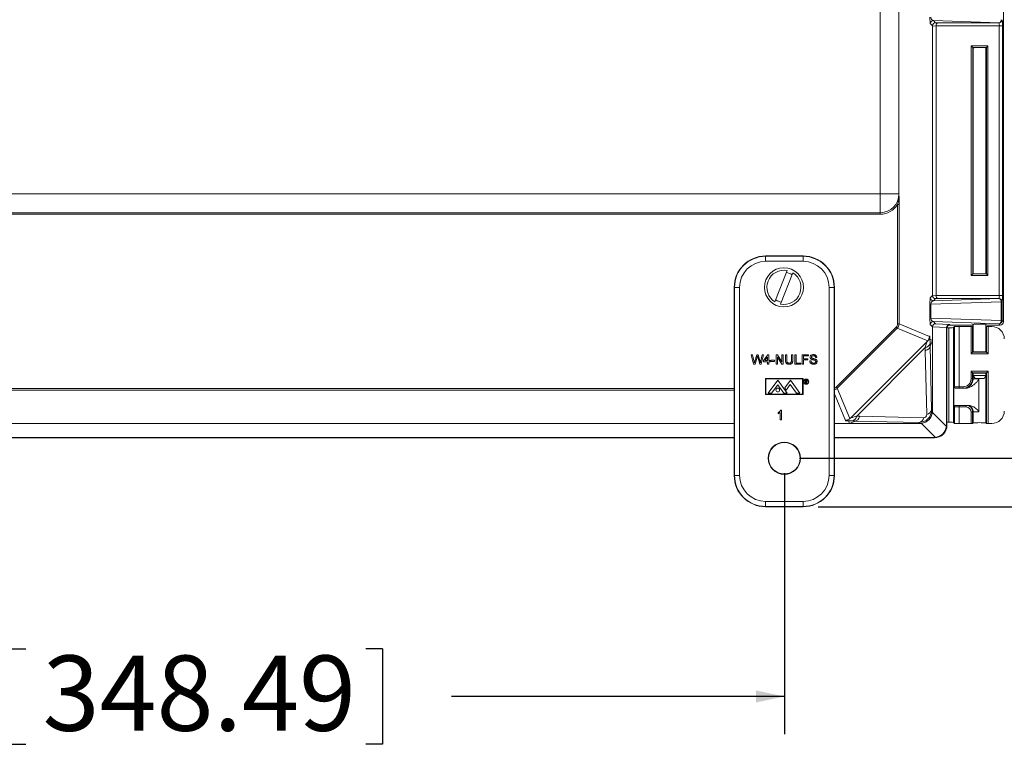
# Model space of a CAD drawing. Units: inches. Extents: x 0.5 to 33.7, y 0.4 to 21.4.
# Drawn here: x 25.7 to 29, y 9.8 to 12.3 of the extents above; entities that cross this region are included whole.
import ezdxf

# ---------------------------------------------------------------- set-up
doc = ezdxf.new("R2010")
doc.units = ezdxf.units.IN
doc.header["$MEASUREMENT"] = 0
doc.layers.add('DIM', color=136, linetype='Continuous')
doc.styles.add('SLDTEXTSTYLE0', font='TXT', dxfattribs={"width": 0.605})
doc.dimstyles.new('SLDDIMSTYLE1', dxfattribs={"dimtxt": 0.242676, "dimasz": 0.094, "dimexe": 0, "dimexo": 0.0625, "dimgap": 0.060669, "dimtad": 0, "dimtih": 1, "dimtoh": 1, "dimlfac": 3, "dimrnd": 1e-09, "dimzin": 12, "dimdsep": 46, "dimtxsty": 'SLDTEXTSTYLE0', "dimsah": 1, "dimcen": 0.09, "dimadec": 0, "dimazin": 3, "dimtfac": 1, "dimtofl": 0, "dimtmove": 0, "dimatfit": 3, "dimfxl": 1, "dimfrac": 2, "dimtolj": 1, "dimtzin": 12, "dimarcsym": 0})

# ---------------------------------------------------------------- blocks, each defined once
blk = doc.blocks.new('_D_10')
at = {"layer": 'DIM'}
for p, q in [((23.6976, 10.7727), (23.6976, 9.9064)), ((28.2709, 10.7727), (28.2709, 9.9064)), ((25.6955, 10.1898), (25.6955, 9.873)), ((25.6955, 10.1898), (25.751, 10.1898)), ((26.9358, 10.1898), (26.8803, 10.1898)), ((26.9358, 10.1898), (26.9358, 9.873)), ((23.6976, 10.0314), (24.6332, 10.0314)), ((28.2709, 10.0314), (27.1649, 10.0314)), ((25.6955, 9.873), (25.751, 9.873)), ((26.9358, 9.873), (26.8803, 9.873))]:
    blk.add_line(p, q, dxfattribs=at)
for points in [[(23.6976, 10.0314), (23.7916, 10.0114), (23.7916, 10.0514)], [(28.2709, 10.0314), (28.1769, 10.0514), (28.1769, 10.0114)]]:
    blk.add_solid(points, dxfattribs=at)
at = {"layer": 'DIM', "char_height": 0.25, "attachment_point": 1, "style": 'SLDTEXTSTYLE0'}
for s, insert in [('13.72', (24.7513, 10.1674)), ('348.49', (25.8065, 10.1674))]:
    blk.add_mtext(s, dxfattribs=dict(at, insert=insert))
blk = doc.blocks.new('_D_12')
at = {"layer": 'DIM'}
for p, q in [((28.318, 17.208), (30.4653, 17.208)), ((30.3403, 17.208), (30.3403, 14.262)), ((30.1367, 14.234), (30.1367, 13.9173)), ((30.1367, 14.234), (30.1922, 14.234)), ((31.3771, 14.234), (31.3216, 14.234)), ((31.3771, 14.234), (31.3771, 13.9173)), ((30.1367, 13.9173), (30.1922, 13.9173)), ((31.3771, 13.9173), (31.3216, 13.9173)), ((30.3403, 10.8227), (30.3403, 13.8894)), ((28.3209, 10.8227), (30.4653, 10.8227))]:
    blk.add_line(p, q, dxfattribs=at)
for points in [[(30.3403, 17.208), (30.3203, 17.114), (30.3603, 17.114)], [(30.3403, 10.8227), (30.3603, 10.9167), (30.3203, 10.9167)]]:
    blk.add_solid(points, dxfattribs=at)
at = {"layer": 'DIM', "char_height": 0.25, "attachment_point": 1, "style": 'SLDTEXTSTYLE0'}
for s, insert in [('19.16', (29.1925, 14.2116)), ('486.56', (30.2478, 14.2116))]:
    blk.add_mtext(s, dxfattribs=dict(at, insert=insert))
blk = doc.blocks.new('_D_13')
at = {"layer": 'DIM'}
for p, q in [((28.3803, 17.3693), (32.1189, 17.3693)), ((31.9939, 17.3693), (31.9939, 14.8041)), ((31.7903, 14.7762), (31.7903, 14.4595)), ((31.7903, 14.7762), (31.8458, 14.7762)), ((33.0306, 14.7762), (32.9751, 14.7762)), ((33.0306, 14.7762), (33.0306, 14.4595)), ((31.7903, 14.4595), (31.8458, 14.4595)), ((33.0306, 14.4595), (32.9751, 14.4595)), ((31.9939, 10.6613), (31.9939, 14.4315)), ((28.3832, 10.6613), (32.1189, 10.6613))]:
    blk.add_line(p, q, dxfattribs=at)
for points in [[(31.9939, 17.3693), (31.9739, 17.2753), (32.0139, 17.2753)], [(31.9939, 10.6613), (32.0139, 10.7553), (31.9739, 10.7553)]]:
    blk.add_solid(points, dxfattribs=at)
at = {"layer": 'DIM', "char_height": 0.25, "attachment_point": 1, "style": 'SLDTEXTSTYLE0'}
for s, insert in [('20.12', (30.8461, 14.7538)), ('511.15', (31.9013, 14.7538))]:
    blk.add_mtext(s, dxfattribs=dict(at, insert=insert))

msp = doc.modelspace()

# ---------------------------------------------------------------- linework, layer by layer
at = {"color": 7, "linetype": 'Continuous', "lineweight": 15}
for p, q in [((28.5895, 11.7005), (28.5895, 16.3301)), ((28.6518, 16.3249), (28.6518, 11.7057)), ((28.9988, 12.3465), (28.9988, 11.2755)), ((28.9842, 12.269), (28.7661, 12.2766)), ((28.7661, 12.2766), (28.7735, 12.2692)), ((28.7735, 12.2692), (28.781, 12.2687)), ((28.781, 12.2687), (28.9845, 12.2687)), ((28.9845, 12.2687), (28.9842, 12.269)), ((28.9946, 12.2793), (28.9948, 12.2791)), ((28.7632, 12.2588), (28.7558, 12.2663)), ((28.7749, 12.2582), (28.7632, 12.259)), ((28.7632, 11.3632), (28.7632, 12.2588)), ((28.9852, 12.2584), (28.7749, 12.2584)), ((28.7749, 12.2582), (28.7749, 11.3638)), ((28.9852, 12.2584), (28.9955, 12.2584)), ((28.9852, 11.3636), (28.9852, 12.2584)), ((28.9955, 12.2584), (28.9955, 11.3636)), ((28.8918, 12.1921), (28.9471, 12.1921)), ((28.8918, 11.4299), (28.8918, 12.1921)), ((28.8968, 12.1871), (28.8918, 12.1921)), ((28.9421, 12.1871), (28.8968, 12.1871)), ((28.8968, 12.1871), (28.8968, 11.4349)), ((28.8981, 12.1858), (28.8968, 12.1871)), ((28.8981, 12.1858), (28.8981, 11.4362)), ((28.8987, 12.186), (28.8987, 11.436)), ((28.9404, 11.436), (28.9404, 12.1859)), ((28.9408, 12.1858), (28.9421, 12.1871)), ((28.9408, 11.4362), (28.9408, 12.1858)), ((28.9471, 12.1921), (28.9421, 12.1871)), ((28.9421, 11.4349), (28.9421, 12.1871)), ((28.9471, 12.1921), (28.9471, 11.4299)), ((23.376, 11.7005), (28.5895, 11.7005)), ((28.5895, 11.7005), (28.6517, 11.7005)), ((28.5895, 11.7005), (28.5895, 11.6383)), ((28.6471, 11.6659), (28.6521, 11.6659)), ((28.6471, 11.2691), (28.6471, 11.6659)), ((28.6521, 11.6659), (28.6521, 11.2691)), ((23.376, 11.6383), (28.5895, 11.6383)), ((28.5895, 11.6333), (23.376, 11.6333)), ((28.5895, 11.6383), (28.5895, 11.6333)), ((28.3332, 11.4947), (28.2086, 11.4947)), ((28.2086, 11.4935), (28.2086, 11.4947)), ((28.2086, 11.4935), (28.3332, 11.4935)), ((28.2086, 11.4935), (28.2086, 11.4768)), ((28.3332, 11.4935), (28.3332, 11.4947)), ((28.3332, 11.4935), (28.3332, 11.4768)), ((28.3332, 11.4768), (28.2086, 11.4768)), ((28.2805, 11.4459), (28.2398, 11.3421)), ((28.2584, 11.3348), (28.2992, 11.4386)), ((28.8968, 11.4349), (28.8918, 11.4299)), ((28.9471, 11.4299), (28.8918, 11.4299)), ((28.8981, 11.4362), (28.8968, 11.4349)), ((28.8968, 11.4349), (28.9421, 11.4349)), ((28.9408, 11.4362), (28.9421, 11.4349)), ((28.9471, 11.4299), (28.9421, 11.4349)), ((28.1054, 11.3903), (28.1042, 11.3903)), ((28.1042, 11.3903), (28.1042, 10.7657)), ((28.1054, 10.7657), (28.1054, 11.3903)), ((28.1221, 11.3903), (28.1054, 11.3903)), ((28.1221, 11.3903), (28.1221, 10.7657)), ((28.4197, 10.7657), (28.4197, 11.3903)), ((28.4364, 11.3903), (28.4197, 11.3903)), ((28.4364, 11.3903), (28.4364, 10.7657)), ((28.4364, 11.3903), (28.4376, 11.3903)), ((28.4376, 10.7657), (28.4376, 11.3903)), ((28.7558, 11.3557), (28.7632, 11.3632)), ((28.7632, 11.363), (28.7749, 11.3638)), ((28.7661, 11.3454), (28.9842, 11.353)), ((28.7735, 11.3528), (28.7661, 11.3454)), ((28.781, 11.3532), (28.7735, 11.3528)), ((28.7749, 11.3636), (28.9852, 11.3636)), ((28.9845, 11.3532), (28.781, 11.3532)), ((28.9842, 11.353), (28.9845, 11.3532)), ((28.9852, 11.3636), (28.9955, 11.3636)), ((28.7547, 11.2879), (28.7547, 11.3345)), ((28.7547, 11.3345), (28.7577, 11.3345)), ((28.9915, 11.3427), (28.7577, 11.3345)), ((28.7577, 11.3345), (28.7577, 11.2879)), ((28.9915, 11.2797), (28.9915, 11.3427)), ((28.9915, 11.3427), (28.9946, 11.3427)), ((28.9948, 11.3429), (28.9946, 11.3427)), ((28.9946, 11.3427), (28.9946, 11.2797)), ((28.7547, 11.2879), (28.7577, 11.2879)), ((28.7577, 11.2879), (28.9915, 11.2797)), ((28.4434, 11.0589), (28.6425, 11.258)), ((28.6461, 11.2545), (28.4469, 11.0554)), ((28.6425, 11.258), (28.6461, 11.2545)), ((28.7472, 11.2126), (28.6461, 11.2545)), ((28.6471, 11.2691), (28.6521, 11.2691)), ((28.6521, 11.2691), (28.7531, 11.2273)), ((28.7632, 11.2592), (28.7558, 11.2667)), ((28.8097, 11.2564), (28.7632, 11.2594)), ((28.7632, 11.2142), (28.7632, 11.2592)), ((28.9842, 11.2694), (28.7661, 11.277)), ((28.7661, 11.277), (28.7735, 11.2696)), ((28.7735, 11.2696), (28.8199, 11.2667)), ((28.8097, 11.2563), (28.8097, 10.9334)), ((28.8111, 11.2548), (28.8097, 11.2563)), ((28.8111, 11.2548), (28.8111, 10.932)), ((28.8112, 11.256), (28.8172, 11.256)), ((28.8172, 10.9423), (28.8172, 11.256)), ((28.8199, 11.2667), (28.8214, 11.2652)), ((28.8911, 11.2652), (28.8214, 11.2652)), ((28.8361, 11.2599), (28.8328, 11.2566)), ((28.8328, 11.2566), (28.8328, 10.9418)), ((28.8361, 11.0603), (28.8361, 11.2599)), ((28.8518, 11.2604), (28.8518, 11.0603)), ((28.8911, 11.2604), (28.8518, 11.2604)), ((28.8911, 11.17), (28.8911, 11.2604)), ((28.8981, 11.2673), (28.8961, 11.2653)), ((28.8961, 11.2602), (28.8961, 11.175)), ((28.8981, 11.2582), (28.8961, 11.2602)), ((28.8981, 11.2582), (28.8981, 11.1771)), ((28.8987, 11.2675), (28.8987, 11.1769)), ((28.9404, 11.1769), (28.9404, 11.2675)), ((28.9428, 11.2653), (28.9408, 11.2673)), ((28.9428, 11.2602), (28.9408, 11.2582)), ((28.9408, 11.1771), (28.9408, 11.2582)), ((28.9428, 11.175), (28.9428, 11.2602)), ((28.9885, 11.2652), (28.9478, 11.2652)), ((28.9478, 11.2604), (28.9478, 11.17)), ((28.9601, 11.2604), (28.9478, 11.2604)), ((28.9885, 11.2652), (28.9842, 11.2694)), ((28.9915, 11.2797), (28.9946, 11.2797)), ((28.9946, 11.2797), (28.9988, 11.2755)), ((28.4918, 10.9569), (28.7445, 11.2096)), ((28.739, 11.1902), (28.5113, 10.9625)), ((28.7392, 11.1799), (28.739, 11.1902)), ((28.7547, 11.2179), (28.7632, 11.2142)), ((28.755, 11.205), (28.7552, 11.1948)), ((28.7552, 11.1949), (28.7632, 11.2142)), ((28.7552, 11.1949), (28.7602, 10.9829)), ((28.7632, 10.9799), (28.7632, 11.2142)), ((28.1685, 11.1351), (28.1606, 11.1665)), ((28.1606, 11.1665), (28.1652, 11.1665)), ((28.1652, 11.1665), (28.1699, 11.1459)), ((28.1729, 11.1451), (28.1791, 11.1665)), ((28.1805, 11.1586), (28.1738, 11.1351)), ((28.1791, 11.1665), (28.1844, 11.1665)), ((28.1893, 11.1351), (28.1827, 11.1591)), ((28.1844, 11.1665), (28.1889, 11.1508)), ((28.1928, 11.146), (28.1975, 11.1665)), ((28.202, 11.1665), (28.1941, 11.1351)), ((28.1975, 11.1665), (28.202, 11.1665)), ((28.2016, 11.1468), (28.2165, 11.1661)), ((28.2153, 11.1581), (28.2066, 11.1468)), ((28.2153, 11.1468), (28.2153, 11.1581)), ((28.2165, 11.1661), (28.2193, 11.1661)), ((28.2193, 11.1661), (28.2193, 11.1468)), ((28.2434, 11.1665), (28.2481, 11.1665)), ((28.2434, 11.1351), (28.2434, 11.1665)), ((28.2478, 11.1585), (28.2478, 11.1351)), ((28.2628, 11.1351), (28.2478, 11.1585)), ((28.2481, 11.1665), (28.2631, 11.1431)), ((28.2631, 11.1431), (28.2631, 11.1665)), ((28.2631, 11.1665), (28.2675, 11.1665)), ((28.2675, 11.1665), (28.2675, 11.1351)), ((28.2747, 11.1484), (28.2747, 11.1665)), ((28.2747, 11.1665), (28.2791, 11.1665)), ((28.2791, 11.1665), (28.2791, 11.1486)), ((28.2944, 11.1486), (28.2944, 11.1665)), ((28.2944, 11.1665), (28.2988, 11.1665)), ((28.2988, 11.1665), (28.2988, 11.1484)), ((28.3061, 11.1351), (28.3061, 11.1665)), ((28.3061, 11.1665), (28.3105, 11.1665)), ((28.3105, 11.1665), (28.3105, 11.1387)), ((28.3302, 11.1351), (28.3302, 11.1665)), ((28.3302, 11.1665), (28.3511, 11.1665)), ((28.3511, 11.1629), (28.3346, 11.1629)), ((28.3346, 11.1629), (28.3346, 11.1528)), ((28.3511, 11.1665), (28.3511, 11.1629)), ((28.3788, 11.1576), (28.3744, 11.1576)), ((28.7442, 10.9679), (28.7392, 11.1799)), ((28.8961, 11.175), (28.8911, 11.17)), ((28.9478, 11.17), (28.8911, 11.17)), ((28.8961, 11.175), (28.8981, 11.1771)), ((28.8961, 11.175), (28.9428, 11.175)), ((28.9428, 11.175), (28.9408, 11.1771)), ((28.9428, 11.175), (28.9478, 11.17)), ((28.1738, 11.1351), (28.1685, 11.1351)), ((28.1941, 11.1351), (28.1893, 11.1351)), ((28.2016, 11.1428), (28.2016, 11.1468)), ((28.2153, 11.1428), (28.2016, 11.1428)), ((28.2066, 11.1468), (28.2153, 11.1468)), ((28.2153, 11.1351), (28.2153, 11.1428)), ((28.2193, 11.1351), (28.2153, 11.1351)), ((28.2193, 11.1468), (28.2233, 11.1468)), ((28.2233, 11.1428), (28.2193, 11.1428)), ((28.2193, 11.1428), (28.2193, 11.1351)), ((28.2233, 11.1468), (28.2233, 11.1428)), ((28.2265, 11.1444), (28.2265, 11.148)), ((28.2265, 11.148), (28.2382, 11.148)), ((28.2382, 11.1444), (28.2265, 11.1444)), ((28.2382, 11.148), (28.2382, 11.1444)), ((28.2478, 11.1351), (28.2434, 11.1351)), ((28.2675, 11.1351), (28.2628, 11.1351)), ((28.3253, 11.1351), (28.3061, 11.1351)), ((28.3105, 11.1387), (28.3253, 11.1387)), ((28.3253, 11.1387), (28.3253, 11.1351)), ((28.3346, 11.1351), (28.3302, 11.1351)), ((28.3346, 11.1528), (28.3486, 11.1528)), ((28.3346, 11.1492), (28.3346, 11.1351)), ((28.3486, 11.1492), (28.3346, 11.1492)), ((28.3486, 11.1528), (28.3486, 11.1492)), ((28.3551, 11.146), (28.3595, 11.146)), ((28.8911, 11.1116), (28.9478, 11.1116)), ((28.8911, 11.0866), (28.8911, 11.1116)), ((28.8961, 11.1066), (28.8911, 11.1116)), ((28.9428, 11.1066), (28.8961, 11.1066)), ((28.8961, 11.1066), (28.8961, 11.0866)), ((28.8961, 11.1066), (28.8981, 11.1046)), ((28.8981, 11.1046), (28.8981, 11.0866)), ((28.8987, 11.1048), (28.8987, 11.0972)), ((28.8987, 11.0972), (28.9045, 11.0872)), ((28.8987, 11.0972), (28.9404, 11.0972)), ((28.9346, 11.0872), (28.9404, 11.0972)), ((28.9404, 11.0972), (28.9404, 11.1047)), ((28.9428, 11.1066), (28.9408, 11.1046)), ((28.9408, 10.9401), (28.9408, 11.1046)), ((28.9428, 11.1066), (28.9478, 11.1116)), ((28.9428, 10.9381), (28.9428, 11.1066)), ((28.9478, 11.1116), (28.9478, 10.9379)), ((28.3329, 11.0877), (28.2079, 11.0875)), ((28.2079, 11.0875), (28.208, 11.0339)), ((28.3316, 11.0861), (28.2092, 11.086)), ((28.2092, 11.086), (28.2093, 11.0353)), ((28.2176, 11.0392), (28.2491, 11.0822)), ((28.2287, 11.0392), (28.2491, 11.0669)), ((28.2491, 11.0822), (28.2806, 11.0392)), ((28.2695, 11.0392), (28.2491, 11.0669)), ((28.2911, 11.0822), (28.2722, 11.0564)), ((28.2775, 11.0492), (28.2908, 11.0673)), ((28.3114, 11.0392), (28.2908, 11.0673)), ((28.3226, 11.0392), (28.2911, 11.0822)), ((28.3316, 11.0355), (28.3316, 11.0861)), ((28.333, 11.0341), (28.3329, 11.0877)), ((28.3407, 11.0719), (28.3407, 11.0819)), ((28.3407, 11.0819), (28.3427, 11.0819)), ((28.3416, 11.0719), (28.3407, 11.0719)), ((28.3416, 11.0809), (28.3416, 11.0776)), ((28.3434, 11.0809), (28.3416, 11.0809)), ((28.3416, 11.0776), (28.3434, 11.0775)), ((28.3423, 11.0765), (28.3416, 11.0765)), ((28.3416, 11.0765), (28.3416, 11.0719)), ((28.346, 11.0719), (28.3423, 11.0765)), ((28.3434, 11.0765), (28.3471, 11.0719)), ((28.3471, 11.0719), (28.346, 11.0719)), ((28.4434, 11.0589), (28.4469, 11.0554)), ((28.8337, 11.0603), (28.8361, 11.0603)), ((28.8337, 10.9929), (28.8337, 11.0603)), ((28.8361, 11.0603), (28.8518, 11.0603)), ((28.8518, 11.0603), (28.8648, 11.0603)), ((28.8518, 11.0553), (28.8518, 11.0603)), ((28.8648, 11.0553), (28.8648, 11.0603)), ((28.8961, 11.0866), (28.8911, 11.0866)), ((28.8961, 11.0866), (28.8981, 11.0866)), ((28.8981, 11.0866), (28.9173, 11.0866)), ((28.9346, 11.0872), (28.9045, 11.0872)), ((28.9173, 11.0866), (28.9173, 10.9771)), ((28.208, 11.0339), (28.333, 11.0341)), ((28.2093, 11.0353), (28.3316, 11.0355)), ((28.2176, 11.0392), (28.2287, 11.0392)), ((28.2695, 11.0392), (28.2806, 11.0392)), ((28.2722, 11.0564), (28.2775, 11.0492)), ((28.3114, 11.0392), (28.3226, 11.0392)), ((28.4469, 11.0554), (28.4888, 10.9542)), ((28.8411, 11.0553), (28.8387, 11.0553)), ((28.8518, 11.0553), (28.8411, 11.0553)), ((28.8648, 11.0553), (28.8518, 11.0553)), ((28.8668, 11.0553), (28.8648, 11.0553)), ((28.8713, 11.0553), (28.8668, 11.0553)), ((28.8361, 10.9929), (28.8337, 10.9929)), ((28.8518, 10.9929), (28.8361, 10.9929)), ((28.8361, 10.9385), (28.8361, 10.9929)), ((28.8387, 10.9979), (28.8411, 10.9979)), ((28.8411, 10.9979), (28.8518, 10.9979)), ((28.8518, 10.9929), (28.8518, 10.9979)), ((28.8518, 10.9979), (28.8753, 10.9979)), ((28.8518, 10.9929), (28.8518, 10.9379)), ((28.8753, 10.9929), (28.8518, 10.9929)), ((28.8753, 10.9929), (28.8753, 10.9979)), ((28.8753, 10.9979), (28.8773, 10.9979)), ((28.8773, 10.9979), (28.883, 10.9979)), ((28.2502, 10.9704), (28.2502, 10.9741)), ((28.2575, 10.9506), (28.2575, 10.975)), ((28.2589, 10.9819), (28.2615, 10.9819)), ((28.2615, 10.9819), (28.2615, 10.9506)), ((28.5113, 10.9625), (28.5215, 10.9623)), ((28.5215, 10.9623), (28.7335, 10.9573)), ((28.7602, 10.9829), (28.7632, 10.9799)), ((28.7629, 10.9749), (28.8094, 10.9285)), ((28.8961, 10.9771), (28.8911, 10.9771)), ((28.8911, 10.9379), (28.8911, 10.9771)), ((28.8961, 10.9771), (28.8961, 10.9381)), ((28.8981, 10.9771), (28.8961, 10.9771)), ((28.8981, 10.9771), (28.8981, 10.9401)), ((28.9173, 10.9771), (28.8981, 10.9771)), ((23.8642, 10.9382), (28.1042, 10.9382)), ((28.2615, 10.9506), (28.2575, 10.9506)), ((28.4376, 10.9382), (28.4872, 10.9382)), ((28.4872, 10.9382), (28.4836, 10.9468)), ((28.5066, 10.9462), (28.4872, 10.9382)), ((28.4872, 10.9382), (28.7216, 10.9382)), ((28.5066, 10.9462), (28.4964, 10.9464)), ((28.7186, 10.9412), (28.5066, 10.9462)), ((28.7216, 10.9382), (28.7186, 10.9412)), ((28.773, 10.8921), (28.7265, 10.9385)), ((28.8097, 10.9334), (28.8111, 10.932)), ((28.8111, 10.9423), (28.8111, 10.932)), ((28.8172, 10.9423), (28.8111, 10.9423)), ((28.8361, 10.9385), (28.8328, 10.9418)), ((28.8518, 10.9379), (28.8911, 10.9379)), ((28.8961, 10.9381), (28.8981, 10.9401)), ((28.9408, 10.9401), (28.9428, 10.9381)), ((28.9478, 10.9379), (28.9601, 10.9379)), ((28.1042, 10.8918), (23.8642, 10.8918)), ((28.1042, 10.8903), (23.8642, 10.8903)), ((28.768, 10.8918), (28.4376, 10.8918)), ((28.7695, 10.8903), (28.4376, 10.8903)), ((28.7695, 10.8903), (28.768, 10.8918)), ((28.1054, 10.7657), (28.1042, 10.7657)), ((28.1221, 10.7657), (28.1054, 10.7657)), ((28.4364, 10.7657), (28.4197, 10.7657)), ((28.4364, 10.7657), (28.4376, 10.7657)), ((28.2086, 10.6792), (28.3332, 10.6792)), ((28.2086, 10.6792), (28.2086, 10.6625)), ((28.3332, 10.6792), (28.3332, 10.6625)), ((28.3332, 10.6625), (28.2086, 10.6625)), ((28.2086, 10.6625), (28.2086, 10.6613)), ((28.2086, 10.6613), (28.3332, 10.6613)), ((28.3332, 10.6625), (28.3332, 10.6613))]:
    msp.add_line(p, q, dxfattribs=at)
at = {"color": 8, "linetype": 'Continuous', "lineweight": 15}
for p, q in [((23.8642, 11.0543), (28.1042, 11.0543)), ((28.1042, 11.0493), (23.8642, 11.0493)), ((28.4741, 10.9484), (28.4376, 11.0367))]:
    msp.add_line(p, q, dxfattribs=at)
at = {"color": 7, "linetype": 'Continuous', "lineweight": 15}
for centre, radius in [((28.2695, 11.3903), 0.065), ((28.3436, 11.077), 0.00866), ((28.3436, 11.077), 0.00716), ((28.2491, 11.0492), 0.00625), ((28.2709, 10.8227), 0.0536), ((28.2709, 10.8227), 0.0522)]:
    msp.add_circle(centre, radius, dxfattribs=at)
for centre, radius, start, end in [((28.7661, 12.2663), 0.0103, 90.0817, 179.9183), ((28.9821, 12.2783), 0.00951, 283.0329, 6.4054), ((28.9842, 12.2793), 0.0103, 270.0817, 359.9183), ((28.9845, 12.2791), 0.0103, 270.0817, 359.9183), ((28.5895, 11.7005), 0.0622, 270, 0), ((28.5895, 11.7005), 0.0672, 270, 328.9626), ((28.2086, 11.3903), 0.1043, 90, 180), ((28.2086, 11.3903), 0.1032, 90, 180), ((28.3332, 11.3903), 0.1043, 0, 90), ((28.3332, 11.3903), 0.1032, 0, 90), ((28.2086, 11.3903), 0.0865, 90, 180), ((28.3332, 11.3903), 0.0865, 0, 90), ((28.2695, 11.3903), 0.0567, 78.7234, 238.3949), ((28.2695, 11.3903), 0.0567, 258.7234, 58.3949), ((28.2695, 11.3903), 0.0499, 57.0038, 80.1144), ((28.7661, 11.3557), 0.0103, 180.0817, 269.9183), ((28.9821, 11.3437), 0.00951, 353.5946, 76.9671), ((28.9842, 11.3427), 0.0103, 0.0817, 89.9183), ((28.9845, 11.3429), 0.0103, 0.0817, 89.9183), ((28.2695, 11.3903), 0.0499, 237.0038, 260.1144), ((28.7661, 11.2667), 0.0103, 90.0817, 179.9183), ((28.9821, 11.2786), 0.00951, 283.0329, 6.4054), ((28.9842, 11.2797), 0.0103, 270.0817, 359.9183), ((28.7356, 11.2099), 0.02, 279.6495, 346.0022), ((28.8411, 11.0603), 0.005, 179.9825, 269.9825), ((28.8411, 10.9929), 0.005, 90.0175, 180.0175), ((28.4916, 10.9658), 0.02, 283.9978, 350.3505), ((28.7408, 10.9877), 0.02, 279.8138, 346.1862), ((28.7138, 10.9607), 0.02, 283.8138, 350.1862), ((28.2086, 10.7657), 0.1043, 180, 270), ((28.2086, 10.7657), 0.1032, 180, 270), ((28.2086, 10.7657), 0.0865, 180, 270), ((28.3332, 10.7657), 0.0865, 270, 0), ((28.3332, 10.7657), 0.1032, 270, 0), ((28.3332, 10.7657), 0.1043, 270, 0)]:
    msp.add_arc(centre, radius, start, end, dxfattribs=at)
for centre, major_axis, ratio, start_param, end_param in [((28.7558, 12.2869), (0, 0.0207), 0.051121, 1.544262, 3.090378), ((28.7661, 12.2869), (-0.0017, 0.0103), 0.797489, 1.384783, 2.930899), ((28.7735, 12.2589), (0.00426, 0.00943), 0.987238, 0.428833, 1.982642), ((28.781, 12.2584), (0.0003, 0.0103), 0.587016, 0.053282, 1.589172), ((28.9845, 12.2584), (0, 0.0103), 0.069842, 4.712389, 6.248279), ((28.9948, 12.2584), (0, 0.0207), 0.034921, 4.712389, 6.248279), ((28.7743, 12.2581), (0.0102, -0.0045), 0.911779, 3.506568, 3.522337), ((28.7868, 12.2581), (-0.0118, 0.0007), 0.873154, 0.036752, 0.054671), ((28.9195, 12.1858), (0.0213, 0), 0.034921, 0, 3.141593), ((28.9195, 12.1858), (0.0213, 0), 0.034921, 3.141593, 3.376653), ((28.9195, 12.1858), (0.0213, 0), 0.034921, 6.086015, 6.283185), ((28.9195, 11.4362), (0.0213, 0), 0.034921, 2.906532, 3.141593), ((28.9195, 11.4362), (0.0213, 0), 0.034921, 3.141593, 6.283185), ((28.9195, 11.4362), (0.0213, 0), 0.034921, 0, 0.197171), ((28.7558, 11.3351), (0, 0.0207), 0.051121, 0.051215, 1.597331), ((28.7743, 11.3639), (0.0102, 0.0045), 0.911779, 2.760848, 2.776617), ((28.7735, 11.3631), (-0.00426, 0.00943), 0.987238, 1.158951, 2.71276), ((28.7868, 11.3639), (0.0118, 0.0007), 0.873154, 3.086922, 3.104841), ((28.781, 11.3636), (-0.0003, 0.0103), 0.587016, 1.552421, 3.08831), ((28.9845, 11.3636), (0, 0.0103), 0.069842, 3.176499, 4.712389), ((28.9948, 11.3636), (0, 0.0207), 0.034921, 3.176499, 4.712389), ((28.7661, 11.3351), (0.0017, 0.0103), 0.797489, 0.210694, 1.75681), ((28.7558, 11.2873), (0, 0.0207), 0.051121, 1.544262, 3.090378), ((28.7661, 11.2873), (-0.0017, 0.0103), 0.797489, 1.384783, 2.930899), ((28.6314, 11.2691), (-0.0145, 0.006), 0.999286, 2.749146, 3.534039), ((28.6314, 11.2691), (0.0191, -0.0079), 0.999631, 5.890739, 6.675632), ((28.7735, 11.2593), (0.00426, 0.00943), 0.987238, 0.428833, 1.982642), ((28.7743, 11.2585), (0.0102, -0.0045), 0.911779, 3.506568, 3.522337), ((28.8199, 11.2564), (0.00426, 0.00943), 0.987238, 0.428833, 1.982642), ((28.8207, 11.2556), (0.0102, -0.0045), 0.911779, 3.506568, 3.522337), ((28.8215, 11.2548), (-0.00732, 0.00732), 0.998783, 5.498396, 7.067974), ((28.8172, 11.2566), (0.0157, 0), 0.034921, 4.712389, 6.248279), ((28.8518, 11.2598), (0.0157, 0), 0.034921, 1.570796, 3.106686), ((28.8911, 11.2653), (0.005, 0), 0.034921, 4.712389, 6.248279), ((28.8911, 11.2602), (0.005, 0), 0.034921, 0.034907, 1.570796), ((28.9195, 11.2673), (0.0213, 0), 0.034921, 0, 3.141593), ((28.9195, 11.2582), (0.0213, 0), 0.034921, 3.141593, 3.376653), ((28.9195, 11.2582), (0.0213, 0), 0.034921, 6.086015, 6.283185), ((28.9478, 11.2653), (0.005, 0), 0.034921, 3.176499, 4.712389), ((28.9478, 11.2602), (0.005, 0), 0.034921, 1.570796, 3.106686), ((28.96, 11.2187), (-0.0295, -0.0295), 0.998783, 2.356803, 3.926382), ((28.9884, 11.2755), (0.00732, -0.00732), 0.998783, 5.498396, 7.067974), ((28.7223, 11.1436), (0.0222, 0.0661), 0.019459, 5.502081, 6.287479), ((28.7242, 11.1949), (0.031, 0.0007), 0.558744, 5.203413, 6.240525), ((28.7533, 11.1435), (0.0003, 0.088), 0.024431, 5.48748, 5.720183), ((28.9605, 1.1698), (-0.2053, 10.025), 0.000129, 0.000295, 0.001726), ((28.9195, 11.1771), (0.0213, 0), 0.034921, 2.906532, 3.141593), ((28.9195, 11.1771), (0.0213, 0), 0.034921, 3.141593, 6.283185), ((28.9195, 11.1771), (0.0213, 0), 0.034921, 0, 0.197171), ((28.9195, 11.1046), (0.0213, 0), 0.034921, 0, 3.141593), ((28.9195, 11.1046), (0.0213, 0), 0.034921, 3.141593, 3.376653), ((28.9195, 11.1046), (0.0213, 0), 0.034921, 6.086015, 6.283185), ((28.8387, 11.0603), (-0.005, 0), 0.999391, 0, 1.570796), ((28.8648, 11.0866), (-0.0263, 0), 0.999391, 1.570796, 3.141593), ((28.8648, 11.0866), (0.0313, 0), 0.999585, 4.712389, 6.283185), ((28.8387, 10.9929), (0.005, 0), 0.999391, 1.570796, 3.141593), ((28.8753, 10.9771), (0.0208, 0), 0.999683, 0, 1.570796), ((28.8753, 10.9771), (0.0158, 0), 0.999391, 0, 1.570796), ((28.5579, 10.9792), (0.0661, 0.0222), 0.019459, 3.137299, 3.922697), ((28.5066, 10.9772), (0.0007, 0.031), 0.558744, 3.184253, 4.221365), ((28.7183, 10.9831), (0.0298, -0.0298), 0.988357, 5.498396, 7.067974), ((28.7219, 10.9795), (0.0295, 0.0295), 0.983037, 4.046574, 5.378204), ((28.7333, 10.9682), (0.00792, -0.00792), 0.952786, 5.498396, 7.067974), ((28.7188, 10.9827), (0.0413, -0.0181), 0.911779, 0.26177, 0.380744), ((28.96, 10.9796), (-0.0295, 0.0295), 0.998783, 2.356803, 3.926382), ((28.558, 10.9482), (0.088, 0.0003), 0.024431, 3.704595, 3.937298), ((38.5316, 10.7409), (10.025, -0.2053), 0.000129, 3.139867, 3.141298), ((28.7188, 10.9827), (-0.0181, 0.0413), 0.911779, 2.760848, 2.879823), ((28.7694, 10.932), (0.0295, -0.0295), 0.998783, 5.498396, 7.067974), ((28.7694, 10.932), (0.0295, -0.0295), 0.998783, 5.498396, 7.067974), ((28.7684, 10.9331), (0.0295, 0.0295), 0.983037, 4.046574, 5.378204), ((28.7652, 10.9363), (0.0413, -0.0181), 0.911779, 0.26177, 0.380744), ((28.8172, 10.9417), (0.0157, 0), 0.034921, 0.034907, 1.570796), ((28.8518, 10.9385), (0.0157, 0), 0.034921, 3.176499, 4.712389), ((28.8911, 10.9381), (0.005, 0), 0.034921, 4.712389, 6.248279), ((28.9195, 10.9401), (0.0213, 0), 0.034921, 0, 3.141593), ((28.9478, 10.9381), (0.005, 0), 0.034921, 3.176499, 4.712389), ((28.7652, 10.9363), (-0.0181, 0.0413), 0.911779, 2.760848, 2.879823)]:
    msp.add_ellipse(centre, major_axis=major_axis, ratio=ratio, start_param=start_param, end_param=end_param, dxfattribs=at)
at = {"color": 8, "linetype": 'Continuous', "lineweight": 15}
for major_axis, ratio, start_param, end_param in [((0.006, -0.0145), 0.999286, 6.232403, 6.675632), ((-0.0079, 0.0191), 0.999631, 3.005957, 3.534039)]:
    msp.add_ellipse((28.4323, 11.07), major_axis=major_axis, ratio=ratio, start_param=start_param, end_param=end_param, dxfattribs=at)
at = {"color": 7, "linetype": 'Continuous', "lineweight": 15}
for points, knots in [([(28.6471, 11.6659), (28.6479, 11.6688), (28.6485, 11.6718), (28.6497, 11.6777), (28.6502, 11.6807), (28.6511, 11.6867), (28.6513, 11.6897), (28.6516, 11.6942), (28.6517, 11.6957), (28.6518, 11.6987), (28.6518, 11.7002), (28.6518, 11.7017)], [0, 0, 0, 0, 0.25, 0.25, 0.5, 0.5, 0.75, 0.75, 0.875, 0.875, 1, 1, 1, 1]), ([(28.6518, 11.7017), (28.6518, 11.7025), (28.6518, 11.7031), (28.6518, 11.7044), (28.6518, 11.7051), (28.6518, 11.7057)], [0, 0, 0, 0, 0.5, 0.5, 1, 1, 1, 1]), ([(28.6518, 11.7057), (28.6518, 11.7049), (28.6518, 11.7041), (28.6518, 11.7025), (28.6518, 11.7017), (28.6518, 11.6999), (28.6518, 11.6991), (28.6518, 11.6974), (28.6518, 11.6966), (28.6519, 11.6926), (28.6519, 11.6894), (28.652, 11.6828), (28.652, 11.6795), (28.6521, 11.6728), (28.6521, 11.6694), (28.6521, 11.6659)], [0, 0, 0, 0, 0.0625, 0.0625, 0.125, 0.125, 0.1875, 0.1875, 0.25, 0.25, 0.5, 0.5, 0.75, 0.75, 1, 1, 1, 1]), ([(28.7531, 11.2273), (28.753, 11.2272), (28.753, 11.2271), (28.753, 11.2267), (28.753, 11.2265), (28.7529, 11.2259), (28.7529, 11.2256), (28.7528, 11.2247), (28.7527, 11.2242), (28.7525, 11.2229), (28.7523, 11.2221), (28.7519, 11.2206), (28.7517, 11.2199), (28.7509, 11.2179), (28.7502, 11.2166), (28.7488, 11.2144), (28.748, 11.2134), (28.7472, 11.2126)], [0, 0, 0, 0, 0.0625, 0.0625, 0.125, 0.125, 0.1875, 0.1875, 0.25, 0.25, 0.375, 0.375, 0.5, 0.5, 0.75, 0.75, 1, 1, 1, 1]), ([(28.7529, 11.2257), (28.7529, 11.2258), (28.7529, 11.2259), (28.7529, 11.2259), (28.7529, 11.2259)], [0, 0, 0, 0, 0.393547, 1, 1, 1, 1]), ([(28.7531, 11.2273), (28.7532, 11.2282), (28.7533, 11.2288), (28.7536, 11.2289), (28.7537, 11.2284), (28.7539, 11.2267), (28.7541, 11.2254), (28.7543, 11.2221), (28.7544, 11.2201), (28.7545, 11.2178)], [0, 0, 0, 0, 0.25, 0.25, 0.5, 0.5, 0.75, 0.75, 1, 1, 1, 1]), ([(28.7472, 11.2126), (28.7468, 11.2121), (28.7464, 11.2117), (28.7455, 11.2107), (28.745, 11.2102), (28.7445, 11.2096)], [0, 0, 0, 0, 0.5, 0.5, 1, 1, 1, 1]), ([(28.1817, 11.1627), (28.1815, 11.1619), (28.1811, 11.1605), (28.1807, 11.1592), (28.1805, 11.1586)], [0, 0, 0, 0, 0.559999, 1, 1, 1, 1]), ([(28.1827, 11.1591), (28.1825, 11.1598), (28.1822, 11.161), (28.1819, 11.1622), (28.1817, 11.1627)], [0, 0, 0, 0, 0.560007, 1, 1, 1, 1]), ([(28.3563, 11.1583), (28.3564, 11.1593), (28.3566, 11.1612), (28.3582, 11.1637), (28.3606, 11.1656), (28.3637, 11.1667), (28.366, 11.1668), (28.3672, 11.1669)], [0, 0, 0, 0, 0.186434, 0.37294, 0.559329, 0.779533, 1, 1, 1, 1]), ([(28.3609, 11.1515), (28.3602, 11.1519), (28.3588, 11.1527), (28.3573, 11.1544), (28.3564, 11.1564), (28.3563, 11.1577), (28.3563, 11.1583)], [0, 0, 0, 0, 0.280274, 0.559958, 0.779995, 1, 1, 1, 1]), ([(28.3673, 11.1633), (28.3665, 11.1632), (28.3648, 11.1632), (28.3625, 11.1623), (28.361, 11.1606), (28.3608, 11.1592), (28.3607, 11.1586)], [0, 0, 0, 0, 0.281268, 0.560773, 0.78068, 1, 1, 1, 1]), ([(28.3607, 11.1586), (28.3607, 11.158), (28.3608, 11.1569), (28.3615, 11.1562), (28.3618, 11.1558)], [0, 0, 0, 0, 0.5596169, 1, 1, 1, 1]), ([(28.3618, 11.1558), (28.3625, 11.1554), (28.3639, 11.1546), (28.3663, 11.1539), (28.3697, 11.1531), (28.3723, 11.1522), (28.3741, 11.1516)], [0, 0, 0, 0, 0.185885, 0.372788, 0.559741, 1, 1, 1, 1]), ([(28.3672, 11.1669), (28.3682, 11.1668), (28.3703, 11.1667), (28.3733, 11.1659), (28.3758, 11.1644), (28.3775, 11.1623), (28.3785, 11.1601), (28.3787, 11.1584), (28.3788, 11.1576)], [0, 0, 0, 0, 0.186929, 0.373726, 0.560018, 0.706526, 0.853232, 1, 1, 1, 1]), ([(28.3744, 11.1576), (28.3742, 11.1586), (28.3738, 11.1604), (28.3719, 11.1624), (28.3695, 11.1632), (28.3681, 11.1632), (28.3673, 11.1633)], [0, 0, 0, 0, 0.280148, 0.558375, 0.778883, 1, 1, 1, 1]), ([(28.1699, 11.1459), (28.1701, 11.1447), (28.1706, 11.1426), (28.1711, 11.1404), (28.1713, 11.1395)], [0, 0, 0, 0, 0.56, 1, 1, 1, 1]), ([(28.1713, 11.1395), (28.1716, 11.1406), (28.1721, 11.1424), (28.1727, 11.1443), (28.1729, 11.1451)], [0, 0, 0, 0, 0.5600009, 1, 1, 1, 1]), ([(28.1889, 11.1508), (28.1894, 11.1487), (28.1903, 11.145), (28.1911, 11.1412), (28.1914, 11.1395)], [0, 0, 0, 0, 0.559998, 1, 1, 1, 1]), ([(28.1914, 11.1395), (28.1916, 11.1407), (28.1921, 11.1429), (28.1926, 11.145), (28.1928, 11.146)], [0, 0, 0, 0, 0.56, 1, 1, 1, 1]), ([(28.2869, 11.1347), (28.2859, 11.1348), (28.2839, 11.1348), (28.281, 11.1356), (28.2784, 11.137), (28.2763, 11.1393), (28.2753, 11.1422), (28.2748, 11.1453), (28.2748, 11.1474), (28.2747, 11.1484)], [0, 0, 0, 0, 0.140201, 0.280221, 0.420024, 0.559676, 0.706171, 0.85304, 1, 1, 1, 1]), ([(28.2791, 11.1486), (28.2792, 11.1478), (28.2792, 11.146), (28.2795, 11.1433), (28.2806, 11.141), (28.2824, 11.1396), (28.2844, 11.1389), (28.2858, 11.1388), (28.2865, 11.1387)], [0, 0, 0, 0, 0.187163, 0.374115, 0.55994, 0.706417, 0.853112, 1, 1, 1, 1]), ([(28.2865, 11.1387), (28.2878, 11.1388), (28.2896, 11.1389), (28.2919, 11.14), (28.2933, 11.1415), (28.294, 11.1437), (28.2944, 11.1462), (28.2944, 11.1478), (28.2944, 11.1486)], [0, 0, 0, 0, 0.249709, 0.374639, 0.499245, 0.665846, 0.832884, 1, 1, 1, 1]), ([(28.2988, 11.1484), (28.2988, 11.1475), (28.2988, 11.1455), (28.2984, 11.1426), (28.2974, 11.1398), (28.2955, 11.1374), (28.2929, 11.1357), (28.2899, 11.1349), (28.2879, 11.1348), (28.2869, 11.1347)], [0, 0, 0, 0, 0.140276, 0.280497, 0.420391, 0.560097, 0.706558, 0.853179, 1, 1, 1, 1]), ([(28.3682, 11.1347), (28.367, 11.1348), (28.3646, 11.1349), (28.361, 11.1359), (28.3578, 11.1382), (28.3556, 11.1417), (28.3552, 11.1446), (28.3551, 11.146)], [0, 0, 0, 0, 0.187218, 0.374124, 0.5606, 0.78014, 1, 1, 1, 1]), ([(28.3595, 11.146), (28.3596, 11.1452), (28.3598, 11.1436), (28.3608, 11.1414), (28.3627, 11.1397), (28.3652, 11.1385), (28.3671, 11.1384), (28.368, 11.1383)], [0, 0, 0, 0, 0.187041, 0.373604, 0.559919, 0.77983, 1, 1, 1, 1]), ([(28.3718, 11.148), (28.3708, 11.1484), (28.3688, 11.149), (28.3659, 11.1498), (28.3632, 11.1505), (28.3617, 11.1512), (28.3609, 11.1515)], [0, 0, 0, 0, 0.279944, 0.560042, 0.780091, 1, 1, 1, 1]), ([(28.368, 11.1383), (28.3689, 11.1384), (28.3708, 11.1385), (28.3732, 11.1397), (28.3748, 11.1416), (28.3751, 11.1431), (28.3752, 11.1438)], [0, 0, 0, 0, 0.2808543, 0.5607254, 0.7804556, 1, 1, 1, 1]), ([(28.3796, 11.144), (28.3795, 11.143), (28.3792, 11.141), (28.3776, 11.1383), (28.375, 11.1362), (28.3718, 11.135), (28.3694, 11.1348), (28.3682, 11.1347)], [0, 0, 0, 0, 0.186457, 0.373013, 0.55956, 0.779625, 1, 1, 1, 1]), ([(28.3752, 11.1438), (28.3751, 11.1444), (28.375, 11.1454), (28.3739, 11.1471), (28.3726, 11.1477), (28.3718, 11.148)], [0, 0, 0, 0, 0.280145, 0.5598842, 1, 1, 1, 1]), ([(28.3741, 11.1516), (28.375, 11.1512), (28.3766, 11.1503), (28.3784, 11.1484), (28.3794, 11.1462), (28.3795, 11.1448), (28.3796, 11.144)], [0, 0, 0, 0, 0.280259, 0.559694, 0.779814, 1, 1, 1, 1]), ([(28.3427, 11.0819), (28.3431, 11.0819), (28.3438, 11.0819), (28.3446, 11.0818), (28.3449, 11.0818)], [0, 0, 0, 0, 0.56024, 1, 1, 1, 1]), ([(28.346, 11.0792), (28.346, 11.0794), (28.346, 11.0797), (28.3458, 11.0801), (28.3455, 11.0804), (28.345, 11.0807), (28.3443, 11.0809), (28.3437, 11.0809), (28.3434, 11.0809)], [0, 0, 0, 0, 0.125008, 0.249999, 0.375035, 0.500101, 0.749496, 1, 1, 1, 1]), ([(28.3434, 11.0775), (28.3437, 11.0775), (28.3443, 11.0776), (28.345, 11.0777), (28.3455, 11.078), (28.3459, 11.0785), (28.346, 11.0789), (28.346, 11.0792)], [0, 0, 0, 0, 0.251123, 0.501095, 0.626412, 0.751772, 1, 1, 1, 1]), ([(28.3469, 11.0792), (28.3469, 11.0789), (28.3469, 11.0783), (28.3464, 11.0774), (28.3455, 11.0768), (28.3445, 11.0766), (28.3438, 11.0765), (28.3434, 11.0765)], [0, 0, 0, 0, 0.186618, 0.372974, 0.559408, 0.77936, 1, 1, 1, 1]), ([(28.3449, 11.0818), (28.3452, 11.0817), (28.3459, 11.0815), (28.3465, 11.0808), (28.3469, 11.08), (28.3469, 11.0795), (28.3469, 11.0792)], [0, 0, 0, 0, 0.279836, 0.559487, 0.779616, 1, 1, 1, 1]), ([(28.8981, 11.0866), (28.898, 11.0848), (28.8979, 11.0812), (28.8964, 11.076), (28.8942, 11.0711), (28.8912, 11.0667), (28.8875, 11.0629), (28.8833, 11.0598), (28.8785, 11.0574), (28.8733, 11.0558), (28.8693, 11.0553), (28.8671, 11.0553), (28.8668, 11.0553)], [0, 0, 0, 0, 0.1088852, 0.2211228, 0.3269604, 0.4358665, 0.5417166, 0.6506357, 0.7564967, 0.8654274, 0.9824948, 1, 1, 1, 1]), ([(28.9173, 11.0866), (28.9172, 11.0861), (28.917, 11.0848), (28.9158, 11.0829), (28.9128, 11.0789), (28.9077, 11.0731), (28.9006, 11.0665), (28.893, 11.0612), (28.8857, 11.0578), (28.8783, 11.0557), (28.8736, 11.0554), (28.8713, 11.0553)], [0, 0, 0, 0, 0.024563, 0.068266, 0.113041, 0.286436, 0.462062, 0.608742, 0.75913, 0.877807, 1, 1, 1, 1]), ([(28.883, 10.9979), (28.8848, 10.9978), (28.8883, 10.9976), (28.894, 10.996), (28.9001, 10.9932), (28.906, 10.9893), (28.9107, 10.9853), (28.9138, 10.9822), (28.9158, 10.9801), (28.9169, 10.9787), (28.9173, 10.9776), (28.9173, 10.9772), (28.9173, 10.9771)], [0, 0, 0, 0, 0.1252599, 0.2543187, 0.4254983, 0.6013679, 0.76303, 0.8670628, 0.9190771, 0.9717147, 0.9930115, 1, 1, 1, 1]), ([(28.2502, 10.9741), (28.2512, 10.9746), (28.2532, 10.9757), (28.2556, 10.9776), (28.2576, 10.9797), (28.2585, 10.9812), (28.2589, 10.9819)], [0, 0, 0, 0, 0.280091, 0.560126, 0.78017, 1, 1, 1, 1]), ([(28.2575, 10.975), (28.2562, 10.974), (28.254, 10.9721), (28.2514, 10.9709), (28.2502, 10.9704)], [0, 0, 0, 0, 0.55968, 1, 1, 1, 1]), ([(28.4836, 10.947), (28.4813, 10.9471), (28.4794, 10.9472), (28.4761, 10.9474), (28.4747, 10.9475), (28.473, 10.9478), (28.4726, 10.9479), (28.4727, 10.9481), (28.4732, 10.9483), (28.4741, 10.9484)], [0, 0, 0, 0, 0.25, 0.25, 0.5, 0.5, 0.75, 0.75, 1, 1, 1, 1]), ([(28.4888, 10.9542), (28.4881, 10.9535), (28.4871, 10.9527), (28.4848, 10.9512), (28.4836, 10.9506), (28.4815, 10.9498), (28.4808, 10.9495), (28.4793, 10.9491), (28.4785, 10.949), (28.4773, 10.9487), (28.4768, 10.9487), (28.4759, 10.9486), (28.4755, 10.9485), (28.4749, 10.9485), (28.4747, 10.9485), (28.4744, 10.9484), (28.4743, 10.9484), (28.4741, 10.9484)], [0, 0, 0, 0, 0.25, 0.25, 0.5, 0.5, 0.625, 0.625, 0.75, 0.75, 0.8125, 0.8125, 0.875, 0.875, 0.9375, 0.9375, 1, 1, 1, 1]), ([(28.4755, 10.9485), (28.4755, 10.9485), (28.4755, 10.9485), (28.4756, 10.9485), (28.4757, 10.9486)], [0, 0, 0, 0, 0.270433, 1, 1, 1, 1])]:
    msp.add_open_spline(points, degree=3, knots=knots, dxfattribs=at)
for points in [[(28.6518, 11.7017), (28.6517, 11.7013), (28.6517, 11.7009), (28.6517, 11.7005)], [(28.7545, 11.2178), (28.7546, 11.2179), (28.7546, 11.2179), (28.7547, 11.2179)], [(28.8981, 10.9771), (28.898, 10.9785), (28.8979, 10.9812), (28.8967, 10.9851), (28.8947, 10.9887), (28.8921, 10.9919), (28.8889, 10.9945), (28.8853, 10.9965), (28.8814, 10.9977), (28.8787, 10.9979), (28.8773, 10.9979)], [(28.4836, 10.9468), (28.4836, 10.9468), (28.4836, 10.9469), (28.4836, 10.947)], [(28.4888, 10.9542), (28.4897, 10.955), (28.4908, 10.9559), (28.4918, 10.9569)]]:
    msp.add_open_spline(points, degree=3, dxfattribs=at)

# ---------------------------------------------------------------- dimensions: what is measured, and where the dimension line sits
at = {"layer": 'DIM'}
for base, p1, p2, picture, middle in [((31.9939, 10.6613), (28.3303, 17.3693), (28.3332, 10.6613), '_D_13', (31.9939, 14.6178)), ((30.3403, 10.8227), (28.268, 17.208), (28.2709, 10.8227), '_D_12', (30.3403, 14.0757))]:
    dim = msp.add_linear_dim(base=base, p1=p1, p2=p2, angle=90, dimstyle='SLDDIMSTYLE1', dxfattribs=at)
    dim.commit()
    dim.dimension.update_dxf_attribs({"geometry": picture, "text_midpoint": middle, "dimtype": 160})
dim = msp.add_linear_dim(base=(28.2709, 10.0314), p1=(23.6976, 10.8227), p2=(28.2709, 10.8227), dimstyle='SLDDIMSTYLE1', dxfattribs=at)
dim.commit()
dim.dimension.update_dxf_attribs({"geometry": '_D_10', "text_midpoint": (25.8991, 10.0314), "dimtype": 160})

doc.saveas('drawing.dxf')
